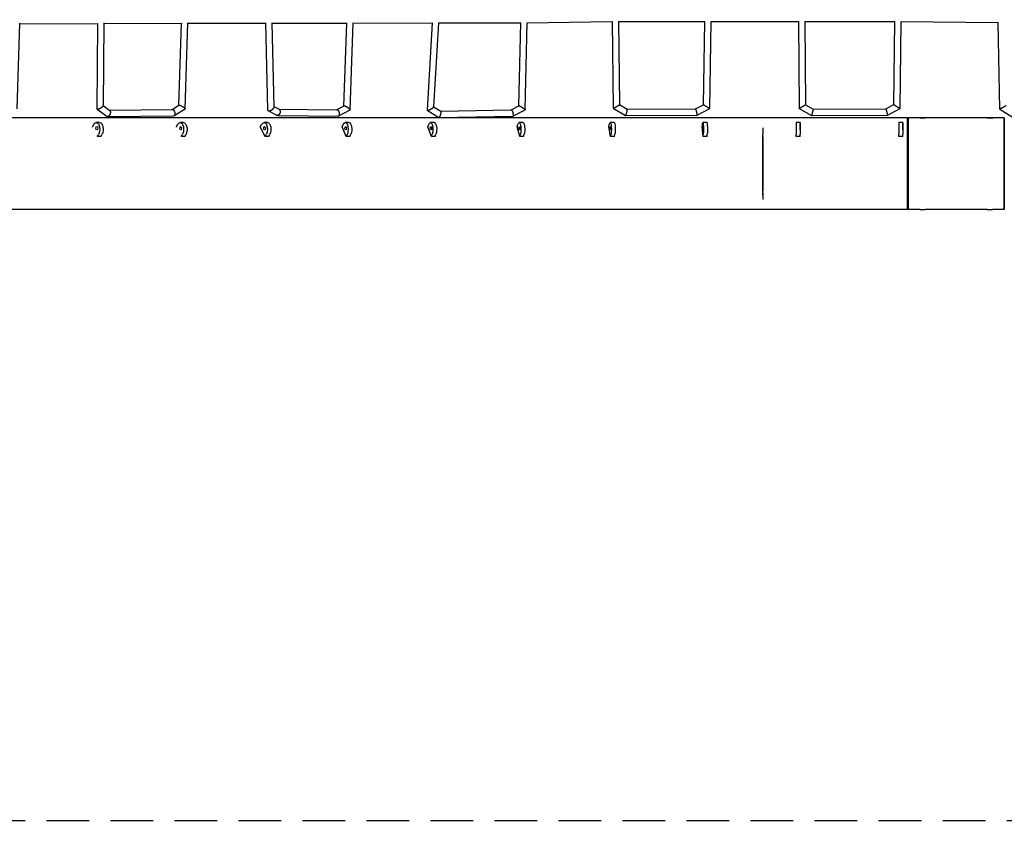
# Model space of a CAD drawing. Units: millimetres. Extents: x -4194 to 21211, y -13760 to 4147.
# Drawn here: x 13864 to 16794, y -13760 to -11365 of the extents above; entities that cross this region are included whole.
import ezdxf

# ---------------------------------------------------------------- set-up
doc = ezdxf.new("R2010")
doc.units = ezdxf.units.MM
doc.header["$LTSCALE"] = 20
doc.linetypes.add('HIDDEN', pattern=[9.525, 6.35, -3.175])
doc.layers.add('2d', color=230, linetype='Continuous')
doc.layers.add('CSA-SafetyZone', color=63, linetype='HIDDEN')

msp = doc.modelspace()

# ---------------------------------------------------------------- linework, layer by layer
at = {"layer": '2d'}
for p, q in [((13856.7, -11631), (13865, -11376.1)), ((13865, -11377.4), (14097.7, -11376.4)), ((14095.8, -11376.4), (14093.7, -11630.3)), ((14114.8, -11375), (14112.8, -11621.5)), ((14114.8, -11376.3), (14347.7, -11376.1)), ((14337.9, -11620.1), (14345.8, -11376.1)), ((14356.6, -11630.6), (14364.9, -11374.7)), ((14364.8, -11376.1), (14597.3, -11375.9)), ((14596, -11375.9), (14602.1, -11633.5)), ((14615, -11374.4), (14620.9, -11625.4)), ((14615, -11375.9), (14839.1, -11375.7)), ((14828.8, -11622.5), (14837.5, -11375.7)), ((14847.4, -11633.9), (14856.5, -11375.1)), ((14856.5, -11375.7), (15092.8, -11375)), ((15091.6, -11375), (15076.5, -11634.5)), ((15110.6, -11374.7), (15096.1, -11625)), ((15110.6, -11375), (15356.6, -11375.2)), ((15350.1, -11621.6), (15355.9, -11375.2)), ((15368.8, -11633.1), (15374.9, -11374.9)), ((15374.9, -11375), (15627.7, -11371.3)), ((15627.4, -11371.3), (15630.6, -11628.4)), ((15646.4, -11371.2), (15903.2, -11370.9)), ((15646.4, -11371.1), (15649.5, -11617.9)), ((15899.5, -11618.4), (15903, -11370.9)), ((15918.4, -11629.9), (15922, -11370.9)), ((15922, -11370.9), (16181.7, -11371.1)), ((16181.7, -11371.1), (16183.5, -11629.6)), ((16200.7, -11371.1), (16468.6, -11370.8)), ((16200.7, -11371.1), (16202.4, -11618.5)), ((16465.9, -11618.2), (16468.6, -11370.8)), ((16484.7, -11629.6), (16487.6, -11370.9)), ((16487.6, -11370.9), (16776.4, -11373.5)), ((16780.8, -11632.1), (16776.4, -11373.5)), ((14094.1, -11630.9), (14124.9, -11653.5)), ((14112.8, -11621.1), (14132.4, -11635.4)), ((14318, -11632.5), (14338.2, -11619.9)), ((14324.1, -11651), (14356.3, -11631.1)), ((14620.9, -11623.7), (14636, -11631.9)), ((14829.1, -11622.4), (14807.9, -11633.5)), ((15096.1, -11624.7), (15117.1, -11637.8)), ((15327, -11633.8), (15350.1, -11621.5)), ((15630.6, -11628.5), (15666.6, -11651)), ((15649.5, -11617.8), (15672.2, -11632)), ((15672.1, -11632), (15875.7, -11631.1)), ((15875.7, -11631.1), (15899.5, -11618.4)), ((15880.5, -11650), (15918.4, -11629.9)), ((16183.5, -11629.6), (16220.8, -11650.9)), ((16202.4, -11618.5), (16225.8, -11631.9)), ((16225.8, -11631.9), (16442, -11630.8)), ((16442, -11630.8), (16465.9, -11618.2)), ((16446.8, -11649.8), (16484.7, -11629.7)), ((14486.8, -11657.6), (12473.1, -11657.5)), ((14126.5, -11654), (14322.8, -11651.4)), ((14131.7, -11634.9), (14318.7, -11632.5)), ((14603.6, -11635.9), (14628.9, -11649.7)), ((14631.2, -11650.3), (14811.9, -11652.6)), ((14634.9, -11631.3), (14808.5, -11633.5)), ((14847.2, -11634.3), (14813.1, -11652.3)), ((15076.8, -11635), (15111.3, -11656.6)), ((15111.9, -11656.8), (15331.7, -11652.7)), ((15116.8, -11637.7), (15327.1, -11633.8)), ((15332.1, -11652.6), (15368.7, -11633.2)), ((15666.8, -11651), (15880.4, -11650)), ((16505.9, -11657.6), (16150.9, -11657.7)), ((16220.8, -11650.9), (16446.8, -11649.8)), ((16793.4, -11657.6), (16508.4, -11657.6)), ((16543.2, -11657.7), (16543.2, -11658)), ((16543.3, -11658.2), (16543.2, -11658)), ((16558.5, -11658.2), (16558.7, -11658)), ((16558.7, -11657.7), (16558.7, -11658)), ((16743.2, -11657.7), (16743.2, -11658)), ((16743.3, -11658.2), (16743.2, -11658)), ((16758.5, -11658.2), (16758.7, -11658)), ((16758.7, -11657.7), (16758.7, -11658)), ((16780.8, -11632.1), (16817.2, -11654.8)), ((16793.5, -11930.6), (16793.4, -11657.6)), ((14080.9, -11684.5), (14084.6, -11677.4)), ((14081.5, -11685.6), (14080.9, -11684.5)), ((14102.3, -11671.5), (14092.1, -11671.5)), ((14330.5, -11684.5), (14334.3, -11677.4)), ((14331.1, -11685.6), (14330.5, -11684.5)), ((14351.9, -11671.6), (14341.7, -11671.6)), ((14580.2, -11684.5), (14583.9, -11677.4)), ((14595.1, -11712.8), (14580.2, -11684.5)), ((14601.6, -11671.6), (14591.4, -11671.6)), ((14823.6, -11684.5), (14826.7, -11677.5)), ((14836.2, -11712.8), (14823.6, -11684.5)), ((14843.8, -11671.6), (14833, -11671.6)), ((15079.2, -11684.5), (15081.7, -11677.5)), ((15089.4, -11712.8), (15079.2, -11684.5)), ((15098, -11671.6), (15086.8, -11671.6)), ((15344.6, -11684.5), (15346.5, -11677.5)), ((15352.3, -11712.8), (15344.6, -11684.5)), ((15361.9, -11671.6), (15350.4, -11671.6)), ((15617.4, -11684.5), (15618.7, -11677.5)), ((15622.6, -11712.8), (15617.4, -11684.5)), ((15633.1, -11671.6), (15621.3, -11671.6)), ((15895.1, -11684.5), (15895.7, -11677.5)), ((15897.7, -11712.8), (15895.1, -11684.5)), ((15909, -11671.6), (15897, -11671.6)), ((16076, -11687.7), (16076, -11706.7)), ((16186.9, -11671.6), (16174.9, -11671.6)), ((16186.9, -11684.5), (16186.9, -11677.5)), ((16186.9, -11684.5), (16186.9, -11684.5)), ((16491.9, -11671.6), (16479.9, -11671.6)), ((16491.9, -11684.5), (16491.9, -11677.4)), ((16491.9, -11684.5), (16491.9, -11684.5)), ((14095.8, -11712.7), (14095.1, -11711.3)), ((14095.8, -11712.7), (14099.6, -11705.7)), ((14106, -11712.7), (14095.8, -11712.7)), ((14106, -11712.7), (14109.7, -11705.7)), ((14345.5, -11712.8), (14344.7, -11711.3)), ((14345.5, -11712.8), (14349.2, -11705.7)), ((14355.7, -11712.8), (14345.5, -11712.8)), ((14355.7, -11712.8), (14359.4, -11705.7)), ((14595.1, -11712.8), (14598.8, -11705.7)), ((14605.3, -11712.8), (14595.1, -11712.8)), ((14605.3, -11712.8), (14609, -11705.7)), ((14836.2, -11712.8), (14839.4, -11705.7)), ((14846.9, -11712.8), (14836.2, -11712.8)), ((14846.9, -11712.8), (14850.1, -11705.7)), ((15089.4, -11712.8), (15092, -11705.7)), ((15100.6, -11712.8), (15089.4, -11712.8)), ((15100.6, -11712.8), (15103.1, -11705.7)), ((15352.3, -11712.8), (15354.3, -11705.8)), ((15363.9, -11712.8), (15352.3, -11712.8)), ((15363.9, -11712.8), (15365.8, -11705.8)), ((15622.6, -11712.8), (15623.9, -11705.8)), ((15634.4, -11712.8), (15622.6, -11712.8)), ((15634.4, -11712.8), (15635.7, -11705.8)), ((15897.7, -11712.8), (15898.3, -11705.7)), ((15909.6, -11712.8), (15897.7, -11712.8)), ((15909.6, -11712.8), (15910.3, -11705.7)), ((16076, -11700.7), (16076, -11707.2)), ((16076, -11794.2), (16076, -11707.2)), ((16076, -11713.6), (16076, -11874.7)), ((16174.9, -11712.8), (16174.9, -11705.7)), ((16186.9, -11712.8), (16174.9, -11712.8)), ((16186.9, -11712.8), (16186.9, -11705.7)), ((16186.9, -11712.8), (16186.9, -11712.8)), ((16479.9, -11712.8), (16479.9, -11705.7)), ((16491.9, -11712.8), (16479.9, -11712.8)), ((16491.9, -11712.8), (16491.9, -11705.7)), ((16491.9, -11712.8), (16491.9, -11712.8)), ((16076, -11881.2), (16076, -11794.2)), ((16076, -11887.7), (16076, -11881.2)), ((16076, -11881.6), (16076, -11900.7)), ((14486.8, -11930.6), (12473, -11930.5)), ((16506, -11930.6), (16151, -11930.7)), ((16543.2, -11930.6), (16508.5, -11930.6)), ((16543.4, -11930.1), (16543.2, -11930.4)), ((16543.2, -11930.7), (16543.2, -11930.4)), ((16558.4, -11930.1), (16558.7, -11930.4)), ((16558.7, -11930.7), (16558.7, -11930.4)), ((16743.2, -11930.6), (16558.7, -11930.6)), ((16558.7, -11930.7), (16558.7, -11930.6)), ((16743.4, -11930.1), (16743.2, -11930.4)), ((16743.2, -11930.7), (16743.2, -11930.4)), ((16758.4, -11930.1), (16758.7, -11930.4)), ((16758.7, -11930.7), (16758.7, -11930.4)), ((16793.5, -11930.6), (16758.7, -11930.6)), ((16758.7, -11930.7), (16758.7, -11930.6))]:
    msp.add_line(p, q, dxfattribs=at)
for centre, major_axis, ratio, start_param, end_param in [((16506, -11794.1), (0, -136.5), 0.000131, -0.00022, 6.282965), ((16508.5, -11794.1), (0, 136.5), 0.000133, 0.004366, 3.138633), ((16793.5, -11794.1), (0, 136.5), 0.000133, 0.004366, 3.138633), ((16793.5, -11794.1), (0, -136.5), 0.000133, 0.004366, 3.138633), ((16174.9, -11691.6), (0, 20), 0.000131, 0, 2.355974), ((16186.9, -11691.6), (0, 20), 0.000131, -0.785618, 2.355974), ((16186.9, -11688.4), (0, 5), 0.000131, -0.785618, 2.355974), ((16186.9, -11688.4), (0, -5), 0.000131, -0.785618, 2.355974), ((16479.9, -11691.6), (0, 20), 0.000131, 0, 2.355974), ((16491.9, -11691.6), (0, 20), 0.000131, -0.785618, 2.355974), ((16491.9, -11688.4), (0, 5), 0.000131, -0.785618, 2.355974), ((16491.9, -11688.4), (0, -5), 0.000131, -0.785618, 2.355974), ((16550.9, -11930.4), (-7.78, 0), 0.000675, -0.000675, 1.570668), ((16550.9, -11930.7), (-7.78, 0), 0.000675, 0, 1.570668), ((16550.9, -11930.4), (7.78, 0), 0.000675, -1.570924, 0.000675), ((16550.9, -11930.7), (7.78, 0), 0.000675, -1.570924, 0), ((16550.9, -11930.7), (7.79, 0), 0.000675, -0.028566, 0), ((16750.9, -11930.4), (-7.78, 0), 0.000675, -0.000675, 1.570668), ((16750.9, -11930.7), (-7.78, 0), 0.000675, 0, 1.570668), ((16750.9, -11930.4), (7.78, 0), 0.000675, -1.570924, 0.000675), ((16750.9, -11930.7), (7.78, 0), 0.000675, -1.570924, 0), ((16750.9, -11930.7), (7.79, 0), 0.000675, -0.028566, 0)]:
    msp.add_ellipse(centre, major_axis=major_axis, ratio=ratio, start_param=start_param, end_param=end_param, dxfattribs=at)
at = {"layer": '2d', "extrusion": (0, 0, -1)}
for centre, major_axis, ratio, start_param, end_param in [((16550.9, -11657.7), (-7.78, 0), 0.000675, -4.712261, 1.570924), ((16550.9, -11658), (7.78, 0), 0.000675, 0, 3.141593), ((16750.9, -11657.7), (-7.78, 0), 0.000675, -4.712261, 1.570924), ((16750.9, -11658), (7.78, 0), 0.000675, 0, 3.141593), ((14092.1, -11691.5), (0, 20), 0.527682, -0.785657, 2.355935), ((14093.8, -11688.3), (0, -5), 0.527682, -0.785657, 2.355935), ((14093.8, -11688.3), (0, 5), 0.527682, -0.785657, 2.355935), ((14102.3, -11691.5), (0, 20), 0.527682, 0, 2.355935), ((14341.7, -11691.6), (0, 20), 0.527682, -0.785657, 2.355935), ((14343.4, -11688.4), (0, -5), 0.527682, -0.785657, 2.355935), ((14343.4, -11688.4), (0, 5), 0.527682, -0.785657, 2.355935), ((14351.9, -11691.6), (0, 20), 0.527682, 0, 2.355935), ((14591.4, -11691.6), (0, 20), 0.527682, -0.785657, 2.355935), ((14593, -11688.4), (0, -5), 0.527682, -0.785657, 2.355935), ((14593, -11688.4), (0, 5), 0.527682, -0.785657, 2.355935), ((14601.6, -11691.6), (0, 20), 0.527682, 0, 2.355935), ((14833, -11691.6), (0, 20), 0.446815, -0.785644, 2.355948), ((14834.5, -11688.4), (0, -5), 0.446815, -0.785644, 2.355948), ((14834.5, -11688.4), (0, 5), 0.446815, -0.785644, 2.355948), ((14843.8, -11691.6), (0, 20), 0.446815, 0, 2.355948), ((15086.8, -11691.6), (0, 20), 0.362115, -0.785634, 2.355958), ((15088, -11688.4), (0, -5), 0.362115, -0.785634, 2.355958), ((15088, -11688.4), (0, 5), 0.362115, -0.785634, 2.355958), ((15098, -11691.6), (0, 20), 0.362115, 0, 2.355958), ((15350.4, -11691.6), (0, 20), 0.274307, -0.785627, 2.355965), ((15351.3, -11688.4), (0, -5), 0.274307, -0.785627, 2.355965), ((15351.3, -11688.4), (0, 5), 0.274307, -0.785627, 2.355965), ((15361.9, -11691.6), (0, 20), 0.274307, 0, 2.355965), ((15621.3, -11691.6), (0, 20), 0.184145, -0.785622, 2.35597), ((15621.9, -11688.4), (0, -5), 0.184145, -0.785622, 2.35597), ((15621.9, -11688.4), (0, 5), 0.184145, -0.785622, 2.35597), ((15633.1, -11691.6), (0, 20), 0.184145, 0, 2.35597), ((15897, -11691.6), (0, 20), 0.092404, -0.785619, 2.355973), ((15897.3, -11688.4), (0, -5), 0.092404, -0.785619, 2.355973), ((15897.3, -11688.4), (0, 5), 0.092404, -0.785619, 2.355973), ((15909, -11691.6), (0, 20), 0.092404, 0, 2.355973)]:
    msp.add_ellipse(centre, major_axis=major_axis, ratio=ratio, start_param=start_param, end_param=end_param, dxfattribs=at)
at = {"layer": '2d'}
for points, weights in [([(14093.7, -11630.3), (14093.7, -11630.6), (14093.8, -11630.8), (14094.1, -11630.9)], [0.896963743182, 0.924959341981, 0.95930476092, 1]), ([(14094.1, -11630.9), (14095.2, -11631.8), (14098.8, -11631), (14103.3, -11628.9)], [1, 0.8622242142, 0.8622242142, 1]), ([(14103.3, -11628.9), (14108.7, -11626.4), (14112.8, -11623.3), (14112.8, -11621.5)], [1, 0.779884311045, 0.745538892106, 0.896963743182]), ([(14338.2, -11619.9), (14341.9, -11617.6), (14356.8, -11626.2), (14356.6, -11630.6)], [1, 0.413645943972, 0.413645943972, 1]), ([(14356.6, -11630.6), (14356.6, -11630.8), (14356.5, -11631), (14356.3, -11631.1)], [1, 0.995144733218, 0.995144733218, 1]), ([(14611.7, -11635.2), (14614.9, -11633.9), (14617.7, -11631.7), (14619.4, -11629.3)], [1, 0.922089454528, 0.922089454528, 1]), ([(14619.4, -11629.3), (14620.4, -11628), (14621, -11626.6), (14620.9, -11625.4)], [1, 0.89657304799, 0.823370847072, 0.780393397245]), ([(14838.2, -11625.9), (14834.1, -11623.5), (14830.2, -11621.8), (14829.1, -11622.4)], [1, 0.739886179356, 0.609942787629, 0.610169824818]), ([(14842.2, -11628.5), (14841, -11627.6), (14839.6, -11626.7), (14838.2, -11625.9)], [1, 0.983615562849, 0.983615562849, 1]), ([(14847.2, -11634.3), (14848.3, -11633.7), (14845.9, -11631.2), (14842.2, -11628.5)], [0.610169824819, 0.61039646602, 0.740339857747, 1]), ([(15086.2, -11632.3), (15091.8, -11629.6), (15096, -11626.6), (15096.1, -11625)], [1, 0.782337020704, 0.750183002282, 0.903537944734]), ([(15350.1, -11621.5), (15350.7, -11621.2), (15354.4, -11623.1), (15359.5, -11626.2)], [1, 0.829634286081, 0.829634286081, 1]), ([(15359.5, -11626.2), (15365.4, -11629.8), (15369.4, -11632.8), (15368.7, -11633.2)], [1, 0.778451080392, 0.778451080392, 1]), ([(15630.6, -11628.5), (15631.1, -11628.8), (15634.9, -11627.1), (15640, -11624.2)], [1, 0.827362978551, 0.827362978551, 1]), ([(15630.6, -11628.4), (15630.6, -11628.4), (15630.6, -11628.4), (15630.6, -11628.5)], [0.960185992619, 0.972537921151, 0.985809256944, 1]), ([(15640, -11624.2), (15645.5, -11621.2), (15649.5, -11618.5), (15649.5, -11617.9)], [1, 0.795161378332, 0.781890042538, 0.960185992619]), ([(15879.1, -11640.5), (15877.7, -11635), (15876.3, -11631.1), (15875.7, -11631.1)], [1, 0.799797942685, 0.79307340975, 0.979826401197]), ([(15899.5, -11618.4), (15899.5, -11618.4), (15903.4, -11620.8), (15908.9, -11624.1)], [1, 0.804429864316, 0.804429864316, 1]), ([(15908.9, -11624.1), (15914.5, -11627.5), (15918.3, -11629.9), (15918.4, -11629.9)], [1, 0.80504564284, 0.80504564284, 1]), ([(15918.4, -11629.9), (15918.4, -11629.9), (15918.4, -11629.9), (15918.4, -11629.9)], [1, 0.99991142202, 0.999822884159, 0.999734386417]), ([(16183.5, -11629.6), (16183.5, -11629.6), (16187.4, -11627.3), (16192.9, -11624.1)], [1, 0.805878388162, 0.805878388162, 1]), ([(16183.5, -11629.6), (16183.5, -11629.6), (16183.5, -11629.6), (16183.5, -11629.6)], [0.998125595205, 0.998748396448, 0.999373198046, 1]), ([(16192.9, -11624.1), (16198.5, -11620.9), (16202.4, -11618.5), (16202.4, -11618.5)], [1, 0.804221355888, 0.80359655429, 0.998125595205]), ([(16442, -11630.8), (16442, -11630.9), (16442.9, -11634.8), (16444.3, -11640.3)], [1, 0.806458956113, 0.806458956113, 1]), ([(16465.9, -11618.2), (16465.9, -11618.5), (16469.8, -11621.1), (16475.3, -11624.4)], [0.980290319742, 0.79339524639, 0.79996513981, 1]), ([(16475.3, -11624.4), (16480.6, -11627.7), (16484.5, -11629.8), (16484.7, -11629.7)], [1, 0.816026525141, 0.816026525141, 1]), ([(16484.7, -11629.7), (16484.7, -11629.7), (16484.7, -11629.6), (16484.7, -11629.6)], [1, 0.993206999006, 0.986637105586, 0.980290319742]), ([(16790.2, -11626.8), (16784.7, -11629.9), (16780.8, -11632.1), (16780.8, -11632.1)], [1, 0.805991055571, 0.805991055571, 1]), ([(16799.6, -11621.4), (16799.6, -11621.5), (16795.7, -11623.7), (16790.2, -11626.8)], [0.998122799209, 0.803483317406, 0.804109051003, 1]), ([(14133.8, -11644.4), (14132.1, -11651.6), (14128, -11655.7), (14124.9, -11653.5)], [1, 0.722274147302, 0.722274147302, 1]), ([(14132.4, -11635.4), (14134.2, -11636.8), (14134.8, -11640.2), (14133.8, -11644.4)], [1, 0.874784612466, 0.874784612466, 1]), ([(14318.7, -11632.5), (14321.8, -11632.4), (14324.7, -11636.5), (14325.9, -11642)], [0.889422029935, 0.739442256107, 0.776301579462, 1]), ([(14324.1, -11651), (14323.7, -11651.3), (14323.3, -11651.4), (14322.8, -11651.4)], [1, 0.955869127282, 0.919009803927, 0.889422029935]), ([(14325.9, -11642), (14326.8, -11646.3), (14326.1, -11649.8), (14324.1, -11651)], [1, 0.867536659807, 0.867536659807, 1]), ([(14602.1, -11633.5), (14602.2, -11637), (14606.5, -11637.5), (14611.7, -11635.2)], [0.780393397245, 0.676305065545, 0.749507266463, 1]), ([(14639.4, -11640.8), (14638.6, -11647), (14634.3, -11652.6), (14628.9, -11649.7)], [1, 0.611746403046, 0.45687375704, 0.535382061983]), ([(14636, -11631.9), (14638.8, -11633.4), (14639.8, -11636.9), (14639.5, -11640.2)], [0.535382061983, 0.587480525334, 0.74235317134, 1]), ([(14639.5, -11640.2), (14639.5, -11640.4), (14639.4, -11640.6), (14639.4, -11640.8)], [1, 0.999676493932, 0.999676493932, 1]), ([(14808.5, -11633.5), (14811.8, -11633.6), (14814.2, -11638.2), (14815.1, -11642.9)], [0.505392749518, 0.508331788312, 0.673200871806, 1]), ([(14815.1, -11643.1), (14816, -11647.9), (14815.2, -11652.6), (14811.9, -11652.6)], [1, 0.667269450511, 0.502400367017, 0.505392749518]), ([(15076.5, -11634.5), (15076.5, -11634.7), (15076.6, -11634.8), (15076.8, -11635)], [0.903537944734, 0.930118750435, 0.962272768857, 1]), ([(15076.8, -11635), (15077.8, -11635.6), (15081.5, -11634.6), (15086.2, -11632.3)], [1, 0.858020021746, 0.858020021746, 1]), ([(15666.6, -11651), (15667.5, -11651.5), (15669.3, -11647.4), (15670.9, -11641.5)], [1, 0.78417332141, 0.78417332141, 1]), ([(15670.9, -11641.5), (15672.4, -11636.3), (15672.9, -11632.4), (15672.2, -11632)], [1, 0.824442027612, 0.824442027612, 1]), ([(15880.5, -11650), (15881, -11649.8), (15880.4, -11645.9), (15879.1, -11640.5)], [1, 0.816343014182, 0.816343014182, 1]), ([(15880.4, -11650), (15880.4, -11650), (15880.5, -11650), (15880.5, -11650)], [0.979826401197, 0.986317215288, 0.993041748222, 1]), ([(16223.1, -11641.4), (16221.7, -11647), (16220.7, -11650.9), (16220.8, -11650.9)], [1, 0.806523018489, 0.806523018489, 1]), ([(16220.8, -11650.9), (16220.8, -11650.9), (16220.8, -11650.9), (16220.8, -11650.9)], [1, 0.998955421405, 0.997916380093, 0.996882876065]), ([(16225.8, -11631.9), (16225.7, -11631.9), (16224.6, -11635.9), (16223.1, -11641.4)], [0.996882876065, 0.802951441048, 0.80399048236, 1]), ([(16444.3, -11640.3), (16445.7, -11645.9), (16446.7, -11649.9), (16446.8, -11649.8)], [1, 0.803010445309, 0.803010445309, 1]), ([(16780.8, -11632.1), (16780.8, -11632.1), (16780.8, -11632.1), (16780.8, -11632.1)], [1, 0.99937226122, 0.998746527623, 0.998122799209])]:
    msp.add_rational_spline(points, weights, degree=3, dxfattribs=at)
for points, knots in [([(16150.9, -11657.7), (16033.3, -11657.7), (15915.7, -11657.7), (15682.2, -11657.7), (15566.2, -11657.7), (15337.5, -11657.7), (15224.7, -11657.7), (15004, -11657.7), (14896, -11657.7), (14686.4, -11657.7), (14584.7, -11657.6), (14486.8, -11657.6)], [1.5707963, 1.5707963, 1.5707963, 1.5707963, 1.6883963, 1.6883963, 1.8059963, 1.8059963, 1.9235963, 1.9235963, 2.0411963, 2.0411963, 2.1587963, 2.1587963, 2.1587963, 2.1587963]), ([(15111.3, -11656.6), (15111.6, -11656.8), (15112, -11656.8), (15112.9, -11656.4), (15113.4, -11656), (15113.9, -11655.3), (15114, -11655.2), (15114, -11655.1), (15114, -11655.1), (15114, -11655.1), (15114, -11655.1), (15114.1, -11655.1), (15114.1, -11655), (15114.2, -11654.9), (15114.4, -11654.7), (15114.5, -11654.5), (15114.8, -11653.9), (15115.1, -11653.5), (15115.4, -11652.8), (15115.5, -11652.7), (15115.5, -11652.5), (15115.5, -11652.5), (15115.6, -11652.5), (15115.6, -11652.4), (15115.6, -11652.4), (15115.6, -11652.4), (15115.6, -11652.3), (15115.7, -11652.1), (15115.8, -11651.9), (15116.1, -11651.2), (15116.3, -11650.6), (15116.6, -11650)], [0.0006173, 0.0006173, 0.0006173, 0.0006173, 0.0596001, 0.0596001, 0.1185829, 0.1185829, 0.1222693, 0.1241125, 0.1245733, 0.1245733, 0.1250342, 0.1250342, 0.1259558, 0.1333286, 0.1333286, 0.1480743, 0.1480743, 0.1775657, 0.1775657, 0.1849386, 0.1849386, 0.1867818, 0.1867818, 0.1877034, 0.1877034, 0.188625, 0.1923114, 0.1923114, 0.2070571, 0.2070571, 0.2365485, 0.2365485, 0.2365485, 0.2365485]), ([(15116.6, -11650), (15116.6, -11649.8), (15116.7, -11649.6), (15116.8, -11649.3), (15116.8, -11649.2), (15116.9, -11648.9), (15116.9, -11648.8), (15117.1, -11648.3), (15117.2, -11647.9), (15117.5, -11646.8), (15117.6, -11646.2), (15117.8, -11645.5), (15117.8, -11645.4), (15117.8, -11645.3), (15117.8, -11645.3), (15117.8, -11645.3), (15117.8, -11645.2), (15117.8, -11645.2), (15117.8, -11645.2), (15117.8, -11645), (15117.9, -11644.9), (15117.9, -11644.5), (15118, -11644.2), (15118.1, -11643.2), (15118.1, -11642.6), (15118.2, -11642), (15118.2, -11642), (15118.2, -11641.9), (15118.2, -11641.8), (15118.2, -11641.8), (15118.2, -11641.8), (15118.2, -11641.6), (15118.2, -11641.4), (15118.2, -11641), (15118.1, -11640.8), (15118.1, -11640.1), (15118, -11639.6), (15117.8, -11638.9), (15117.7, -11638.6), (15117.5, -11638.2), (15117.4, -11638.1), (15117.3, -11638), (15117.2, -11637.9), (15117.2, -11637.9), (15117.1, -11637.9), (15117.1, -11637.8), (15117.1, -11637.8)], [0.2365485, 0.2365485, 0.2365485, 0.2365485, 0.2447998, 0.2447998, 0.2489254, 0.2489254, 0.253051, 0.253051, 0.2695534, 0.2695534, 0.3025583, 0.3025583, 0.3108095, 0.3108095, 0.3118409, 0.3123566, 0.3123566, 0.3128723, 0.3128723, 0.3149351, 0.3190607, 0.3190607, 0.3355631, 0.3355631, 0.368568, 0.368568, 0.3726936, 0.3747564, 0.3747564, 0.3757878, 0.3757878, 0.3768192, 0.3850704, 0.3850704, 0.4015729, 0.4015729, 0.4345777, 0.4345777, 0.4675826, 0.4675826, 0.484085, 0.484085, 0.4923362, 0.4964618, 0.4964618, 0.5005874, 0.5005874, 0.5005874, 0.5005874]), ([(15327.1, -11633.8), (15327.2, -11633.8), (15327.2, -11633.8), (15327.2, -11633.8), (15327.3, -11633.8), (15327.4, -11633.8), (15327.4, -11633.8), (15327.7, -11633.9), (15327.9, -11634.1), (15328.5, -11634.6), (15328.7, -11635), (15329.2, -11635.7), (15329.3, -11635.9), (15329.6, -11636.3), (15329.6, -11636.4), (15329.7, -11636.6), (15329.8, -11636.7), (15329.8, -11636.7), (15329.8, -11636.8), (15329.8, -11636.8), (15329.9, -11636.9), (15329.9, -11636.9), (15330.2, -11637.5), (15330.5, -11638.1), (15330.8, -11639), (15330.9, -11639.2), (15331, -11639.5), (15331, -11639.6), (15331.1, -11639.8), (15331.1, -11639.9), (15331.1, -11639.9), (15331.1, -11639.9), (15331.1, -11639.9), (15331.1, -11639.9), (15331.2, -11640.2), (15331.3, -11640.5), (15331.5, -11641.2), (15331.6, -11641.5), (15331.9, -11642.4), (15332, -11642.8), (15332.1, -11643.5), (15332.2, -11643.6), (15332.2, -11643.9), (15332.3, -11644), (15332.3, -11644.3), (15332.4, -11644.6), (15332.5, -11645.2), (15332.6, -11645.6), (15332.6, -11646)], [0.994627, 0.994627, 0.994627, 0.994627, 0.9988964, 0.9988964, 1.0037752, 1.0037752, 1.0135327, 1.0135327, 1.052563, 1.052563, 1.0915932, 1.0915932, 1.1111083, 1.1111083, 1.1208659, 1.1208659, 1.1233053, 1.124525, 1.124525, 1.1257447, 1.1257447, 1.1306234, 1.1306234, 1.1696537, 1.1696537, 1.1794112, 1.1794112, 1.18429, 1.1867294, 1.1873393, 1.1873393, 1.1879491, 1.1879491, 1.1891688, 1.1891688, 1.2086839, 1.2086839, 1.228199, 1.228199, 1.2477142, 1.2477142, 1.2525929, 1.2525929, 1.2574717, 1.2574717, 1.2672293, 1.2672293, 1.2867444, 1.2867444, 1.2867444, 1.2867444]), ([(15332, -11652.6), (15331.9, -11652.7), (15331.8, -11652.7), (15331.7, -11652.7), (15331.7, -11652.7), (15331.7, -11652.7)], [0.47335142, 0.47335142, 0.47335142, 0.47335142, 0.49293848, 0.49293848, 0.49433957, 0.49433957, 0.49433957, 0.49433957]), ([(15332.6, -11646), (15332.7, -11646.4), (15332.7, -11646.7), (15332.8, -11647.1), (15332.8, -11647.1), (15332.8, -11647.1), (15332.8, -11647.1), (15332.8, -11647.1), (15332.8, -11647.1), (15332.8, -11647.2), (15332.8, -11647.4), (15332.8, -11647.6), (15332.9, -11647.9), (15332.9, -11648.1), (15332.9, -11648.7), (15332.9, -11649.1), (15332.9, -11649.6), (15332.9, -11649.7), (15332.9, -11650), (15332.9, -11650), (15332.9, -11650.1), (15332.9, -11650.1), (15332.9, -11650.2), (15332.9, -11650.2), (15332.9, -11650.2), (15332.9, -11650.3), (15332.8, -11651), (15332.7, -11651.5), (15332.5, -11652.3), (15332.3, -11652.5), (15332, -11652.6)], [0.2867475, 0.2867475, 0.2867475, 0.2867475, 0.3100703, 0.3100703, 0.3115282, 0.3122571, 0.3122571, 0.3126216, 0.3126216, 0.312986, 0.3159018, 0.3217332, 0.3217332, 0.3333962, 0.3333962, 0.356722, 0.356722, 0.368385, 0.368385, 0.3742164, 0.3749454, 0.3749454, 0.3756743, 0.3756743, 0.3771322, 0.3800479, 0.3800479, 0.4266997, 0.4266997, 0.4733514, 0.4733514, 0.4733514, 0.4733514]), ([(16076, -11687.7), (16076, -11690.9), (16076, -11694.3), (16076, -11698.9), (16076, -11699.8), (16076, -11701.3), (16076, -11701.9), (16076, -11702.5)], [0.8330776, 0.8330776, 0.8330776, 0.8330776, 0.84825367, 0.84825367, 0.85204769, 0.85204769, 0.85447273, 0.85447273, 0.85447273, 0.85447273]), ([(16076, -11885.9), (16076, -11887.4), (16076, -11889), (16076, -11894.1), (16076, -11897.5), (16076, -11900.7)], [1.05455178, 1.05455178, 1.05455178, 1.05455178, 1.06092191, 1.06092191, 1.07612701, 1.07612701, 1.07612701, 1.07612701]), ([(16151, -11930.7), (16033.4, -11930.7), (15915.8, -11930.7), (15682.2, -11930.7), (15566.2, -11930.7), (15337.5, -11930.7), (15224.7, -11930.7), (15004, -11930.7), (14896, -11930.7), (14686.3, -11930.7), (14584.6, -11930.6), (14486.8, -11930.6)], [1.5707963, 1.5707963, 1.5707963, 1.5707963, 1.6883963, 1.6883963, 1.8059963, 1.8059963, 1.9235963, 1.9235963, 2.0411963, 2.0411963, 2.1587963, 2.1587963, 2.1587963, 2.1587963])]:
    msp.add_open_spline(points, degree=3, knots=knots, dxfattribs=at)
at = {"layer": 'CSA-SafetyZone', "linetype": 'HIDDEN'}
msp.add_lwpolyline([(17499.8, -13749.4), (7487.8, -13749.4, -0.341086), (593.1, -9013.2), (-1482.2, -4097.5, 0.178177), (-1520, -4048.1), (-2527.8, -3402.6, -1.212759), (3609, 2105.4), (7917.7, -5203.4, 0.2872), (10660.1, -6820.8), (17553, -6816.4, -1.062774), (17499.8, -13749.4)], format="xyb", close=True, dxfattribs=at)

doc.saveas('drawing.dxf')
